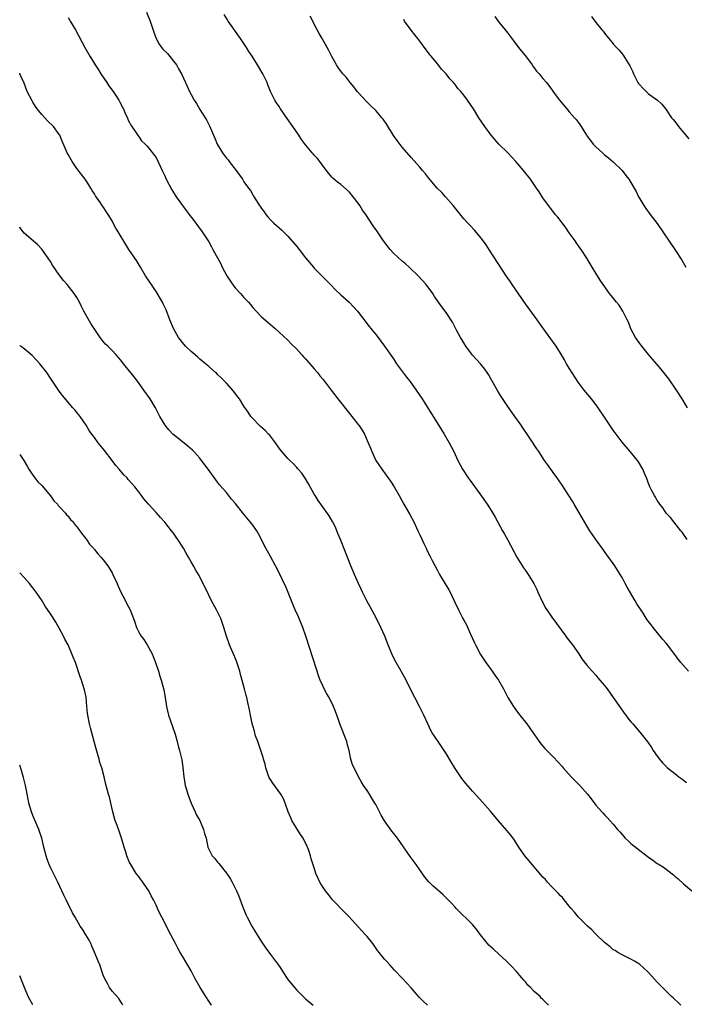
# Model space of a CAD drawing. Units: inches. Extents: x 2634000 to 2637000, y 1497000 to 1500000.
# Drawn here: x 2634000 to 2634151, y 1498773 to 1498997 of the extents above; entities that cross this region are included whole.
import ezdxf

# ---------------------------------------------------------------- set-up
doc = ezdxf.new("R2010")
doc.units = ezdxf.units.IN
doc.header["$MEASUREMENT"] = 0
doc.layers.add('LD26341497_10ft', color=120, linetype='Continuous')

msp = doc.modelspace()

# ---------------------------------------------------------------- linework, layer by layer
at = {"layer": 'LD26341497_10ft'}
for points, elevation in [([(2634028.8, 1498999), (2634029.64, 1498997), (2634030.49, 1498994.49), (2634031.03, 1498993), (2634031.75, 1498991.75), (2634032.25, 1498991), (2634032.58, 1498990.58), (2634033.58, 1498989.58), (2634035, 1498987.9), (2634035.64, 1498987), (2634036.12, 1498986.12), (2634036.8, 1498985), (2634037.72, 1498983), (2634038.59, 1498981), (2634039, 1498980.27), (2634039.69, 1498979), (2634040.21, 1498978.21), (2634041, 1498976.89), (2634042.2, 1498975), (2634042.49, 1498974.49), (2634043, 1498973.43), (2634043.15, 1498973.15), (2634043.36, 1498972.64), (2634044.08, 1498971), (2634044.38, 1498970.38), (2634044.94, 1498969), (2634046.13, 1498967), (2634046.51, 1498966.51), (2634047, 1498965.82), (2634047.38, 1498965.38), (2634047.66, 1498965), (2634049.22, 1498963), (2634050.65, 1498961), (2634051, 1498960.44), (2634052.04, 1498959), (2634052.46, 1498958.46), (2634053, 1498957.45), (2634053.18, 1498957.18), (2634053.72, 1498956.28), (2634054.55, 1498955), (2634054.75, 1498954.75), (2634055, 1498954.32), (2634055.58, 1498953.58), (2634055.97, 1498953), (2634056.45, 1498952.45), (2634057, 1498951.78), (2634057.82, 1498951), (2634059.51, 1498949.51), (2634060, 1498949), (2634061, 1498948.05), (2634063, 1498945.72), (2634063.57, 1498945), (2634065, 1498943.12), (2634066.78, 1498941), (2634067, 1498940.76), (2634068.71, 1498939), (2634069.86, 1498937.86), (2634070.68, 1498937), (2634071.83, 1498935.83), (2634073, 1498934.72), (2634074.9, 1498933), (2634075.94, 1498931.94), (2634076.8, 1498931), (2634079.51, 1498927.51), (2634079.88, 1498927), (2634081.26, 1498925.26), (2634082.98, 1498923), (2634085, 1498920.12), (2634085.71, 1498919), (2634087.95, 1498915.95), (2634088.71, 1498915), (2634090.19, 1498913), (2634091.53, 1498911), (2634095.93, 1498903.93), (2634096.5, 1498903), (2634097.66, 1498901), (2634098.7, 1498899), (2634099.67, 1498897), (2634100.74, 1498895), (2634102.02, 1498893), (2634102.42, 1498892.42), (2634104.61, 1498889.39), (2634106.3, 1498887), (2634107.58, 1498885), (2634108.11, 1498884.11), (2634109.82, 1498881), (2634110.23, 1498880.22), (2634110.91, 1498879), (2634113.04, 1498875), (2634114.56, 1498872.56), (2634115, 1498871.96), (2634115.66, 1498871), (2634116.91, 1498869), (2634117.59, 1498867.59), (2634117.86, 1498867), (2634118.86, 1498864.86), (2634119, 1498864.62), (2634119.54, 1498863.54), (2634119.86, 1498863), (2634121, 1498861.35), (2634124.22, 1498857), (2634124.52, 1498856.52), (2634125.41, 1498855.41), (2634125.75, 1498855), (2634127.15, 1498853), (2634127.86, 1498851.86), (2634129, 1498850.42), (2634130.19, 1498849), (2634131, 1498848.11), (2634131.5, 1498847.5), (2634131.96, 1498847), (2634133, 1498845.77), (2634133.61, 1498845), (2634135, 1498843.06), (2634136.65, 1498840.65), (2634137.48, 1498839.48), (2634137.86, 1498839), (2634138.34, 1498838.34), (2634139, 1498837.51), (2634139.42, 1498837), (2634141, 1498835.17), (2634142.83, 1498832.83), (2634143.66, 1498831.66), (2634144.08, 1498831), (2634145, 1498829.64), (2634145.48, 1498829), (2634146.18, 1498828.18), (2634147, 1498827.3), (2634147.34, 1498827), (2634149, 1498825.7), (2634149.92, 1498825), (2634150.55, 1498824.55), (2634151.67, 1498823.67)], 9740), ([(2634152.07, 1498849), (2634150.34, 1498851), (2634149.75, 1498851.75), (2634149, 1498852.8), (2634147.31, 1498855), (2634147, 1498855.39), (2634146.26, 1498856.26), (2634145, 1498857.8), (2634144.05, 1498859), (2634143.58, 1498859.58), (2634142.74, 1498860.74), (2634141.81, 1498862.19), (2634141.15, 1498863.15), (2634140.35, 1498864.35), (2634140.01, 1498865), (2634138.14, 1498868.14), (2634137.67, 1498869), (2634137, 1498870.31), (2634136.59, 1498871), (2634135.35, 1498873), (2634135, 1498873.54), (2634133.54, 1498875.54), (2634133, 1498876.3), (2634132.7, 1498876.7), (2634131.04, 1498879), (2634130.22, 1498880.22), (2634129.7, 1498881), (2634129, 1498882.1), (2634128.45, 1498883), (2634127.89, 1498883.89), (2634126.1, 1498887), (2634125.69, 1498887.69), (2634124.87, 1498889), (2634123.36, 1498891.36), (2634122.56, 1498892.56), (2634122.22, 1498893), (2634121.74, 1498893.74), (2634120.78, 1498895), (2634120.06, 1498896.06), (2634119.35, 1498897), (2634118.04, 1498899), (2634117.6, 1498899.6), (2634116.15, 1498901.85), (2634115.38, 1498903), (2634114.41, 1498904.41), (2634114.02, 1498905), (2634112.59, 1498907), (2634111.95, 1498907.95), (2634111, 1498909.3), (2634109.53, 1498911.53), (2634108.75, 1498912.75), (2634107, 1498915.88), (2634106.59, 1498916.59), (2634106.33, 1498917), (2634105.78, 1498917.78), (2634104.77, 1498919), (2634102.98, 1498920.98), (2634101.47, 1498923), (2634101, 1498923.75), (2634100.54, 1498924.54), (2634100.25, 1498925), (2634099.35, 1498926.65), (2634098.43, 1498928.43), (2634097, 1498930.63), (2634095.99, 1498931.99), (2634094.32, 1498934.32), (2634093.92, 1498935), (2634092.45, 1498937), (2634090.65, 1498939), (2634088.61, 1498941), (2634087.77, 1498941.77), (2634087, 1498942.38), (2634085, 1498944.2), (2634084.28, 1498945), (2634082.72, 1498947), (2634081.38, 1498949), (2634081.25, 1498949.25), (2634080.42, 1498950.42), (2634078.7, 1498953), (2634077.99, 1498953.99), (2634077.36, 1498955), (2634077, 1498955.53), (2634075.86, 1498957), (2634075, 1498958.02), (2634073, 1498959.81), (2634072.31, 1498960.31), (2634071.22, 1498961.22), (2634071, 1498961.47), (2634070.3, 1498962.3), (2634069.75, 1498963), (2634069, 1498963.97), (2634068.26, 1498965), (2634067.7, 1498965.7), (2634067, 1498966.44), (2634066.75, 1498966.75), (2634066.5, 1498967), (2634065, 1498968.8), (2634064.08, 1498970.08), (2634063.5, 1498971), (2634062.14, 1498973), (2634060.83, 1498974.83), (2634059.32, 1498977), (2634059, 1498977.52), (2634058.39, 1498978.39), (2634058.03, 1498979), (2634057.06, 1498981), (2634056.45, 1498982.45), (2634056.26, 1498983), (2634055.32, 1498985), (2634054.11, 1498987), (2634052.85, 1498989), (2634052.11, 1498990.11), (2634051.58, 1498991), (2634051, 1498991.91), (2634050.25, 1498993), (2634047.42, 1498997), (2634047.26, 1498997.26), (2634046.47, 1498998.47)], 9750), ([(2634151.81, 1498879), (2634150.65, 1498880.65), (2634150.38, 1498881), (2634148.8, 1498883), (2634148.02, 1498884.02), (2634147, 1498885), (2634146.23, 1498886.23), (2634145.59, 1498887), (2634145.38, 1498887.38), (2634145, 1498887.87), (2634144.62, 1498888.62), (2634144.35, 1498889), (2634143.59, 1498890.41), (2634143.32, 1498891), (2634143.23, 1498891.23), (2634143, 1498891.77), (2634142.69, 1498892.69), (2634142.53, 1498893), (2634142.15, 1498893.85), (2634141.68, 1498895), (2634140.7, 1498896.7), (2634140.49, 1498897), (2634138.87, 1498899), (2634137, 1498901.14), (2634135.62, 1498903), (2634135, 1498903.88), (2634134.22, 1498905), (2634133, 1498906.86), (2634131.53, 1498909), (2634131, 1498909.73), (2634130.01, 1498911), (2634128.37, 1498913), (2634127, 1498914.82), (2634125, 1498917.98), (2634124.38, 1498919), (2634123.91, 1498919.91), (2634123.25, 1498921), (2634123, 1498921.44), (2634122.01, 1498923), (2634120.6, 1498925), (2634118.22, 1498928.22), (2634117.67, 1498929), (2634115, 1498932.64), (2634112.02, 1498937), (2634111.63, 1498937.63), (2634111, 1498938.5), (2634110.66, 1498939), (2634106.87, 1498944.87), (2634106.07, 1498946.07), (2634105, 1498947.54), (2634103.42, 1498949.42), (2634102.45, 1498950.45), (2634101.9, 1498951), (2634101, 1498951.99), (2634098.59, 1498955), (2634096.85, 1498957), (2634095.97, 1498957.97), (2634094.96, 1498959), (2634093, 1498961.29), (2634092.26, 1498962.26), (2634091.6, 1498963), (2634091, 1498963.72), (2634089, 1498965.93), (2634087, 1498968.3), (2634085.83, 1498969.83), (2634084.99, 1498970.99), (2634083.47, 1498973.47), (2634082.66, 1498974.66), (2634082.39, 1498975), (2634081.77, 1498975.77), (2634081, 1498976.61), (2634079.81, 1498977.81), (2634078.78, 1498978.78), (2634077, 1498980.72), (2634076.77, 1498981), (2634076.02, 1498982.02), (2634075.16, 1498983), (2634074.21, 1498984.21), (2634073.47, 1498985), (2634073, 1498985.62), (2634072.46, 1498986.46), (2634072.07, 1498987), (2634071, 1498988.93), (2634070.31, 1498990.31), (2634068.76, 1498993), (2634068.14, 1498994.14), (2634067.66, 1498995), (2634066.08, 1498998.08)], 9760), ([(2634108.02, 1498998.02), (2634109, 1498996.72), (2634110.42, 1498995), (2634111, 1498994.26), (2634111.92, 1498993), (2634113.46, 1498991), (2634114.13, 1498990.13), (2634115, 1498989.07), (2634116.52, 1498987), (2634116.71, 1498986.71), (2634117, 1498986.36), (2634117.57, 1498985.57), (2634118.12, 1498985), (2634119, 1498983.94), (2634119.83, 1498983), (2634120.35, 1498982.35), (2634122.02, 1498979.98), (2634122.73, 1498979), (2634124.42, 1498977), (2634125, 1498976.34), (2634126.21, 1498975), (2634126.57, 1498974.57), (2634127, 1498973.95), (2634127.42, 1498973.42), (2634127.7, 1498973), (2634128.89, 1498971), (2634129, 1498970.84), (2634129.82, 1498969.82), (2634130.39, 1498969), (2634131, 1498968.35), (2634132.51, 1498967), (2634133, 1498966.59), (2634133.89, 1498965.89), (2634135, 1498964.96), (2634137, 1498963.02), (2634137.88, 1498961.88), (2634138.52, 1498961), (2634139, 1498960.26), (2634139.73, 1498959), (2634140.17, 1498958.17), (2634140.75, 1498957), (2634141, 1498956.55), (2634141.93, 1498955), (2634142.37, 1498954.37), (2634143.42, 1498953), (2634144.95, 1498950.95), (2634149.03, 1498945), (2634150.6, 1498942.6), (2634151.53, 1498941)], 9780), ([(2634130.05, 1498998.05), (2634130.81, 1498997), (2634132.39, 1498995), (2634132.68, 1498994.68), (2634133, 1498994.23), (2634133.54, 1498993.54), (2634133.97, 1498993), (2634135, 1498991.84), (2634135.69, 1498991), (2634136.34, 1498990.34), (2634137, 1498989.54), (2634137.23, 1498989.23), (2634137.99, 1498988.01), (2634138.79, 1498986.79), (2634139.42, 1498985.42), (2634139.58, 1498985), (2634140.6, 1498983), (2634140.76, 1498982.76), (2634141, 1498982.45), (2634141.71, 1498981.71), (2634143, 1498980.47), (2634145.02, 1498979), (2634146.05, 1498978.05), (2634146.95, 1498976.95), (2634148.27, 1498975), (2634148.62, 1498974.62), (2634149.49, 1498973.49), (2634149.83, 1498973), (2634151, 1498971.66), (2634152.18, 1498970.18)], 9790), ([(2634011, 1498997.81), (2634011.3, 1498997.3), (2634011.51, 1498997), (2634012.7, 1498995), (2634014.82, 1498991), (2634015.98, 1498989), (2634017.18, 1498987), (2634017.9, 1498985.9), (2634018.47, 1498985), (2634019.8, 1498983), (2634020.26, 1498982.26), (2634021.22, 1498981), (2634021.7, 1498980.3), (2634022.55, 1498979), (2634022.68, 1498978.68), (2634023, 1498978.13), (2634023.36, 1498977.36), (2634023.57, 1498977), (2634023.96, 1498975.96), (2634024.49, 1498975), (2634024.61, 1498974.61), (2634025, 1498973.89), (2634025.29, 1498973.29), (2634025.52, 1498973), (2634026.63, 1498971.37), (2634026.91, 1498970.91), (2634027, 1498970.8), (2634027.73, 1498969.73), (2634028.53, 1498969), (2634029, 1498968.55), (2634031, 1498965.92), (2634031.97, 1498963.97), (2634032.4, 1498963), (2634033, 1498961.75), (2634033.31, 1498961), (2634034.57, 1498958.57), (2634035.35, 1498957.35), (2634035.62, 1498957), (2634037.88, 1498953.88), (2634038.56, 1498953), (2634039.57, 1498951.57), (2634040.04, 1498951), (2634040.44, 1498950.44), (2634041.53, 1498949), (2634042.84, 1498947), (2634043, 1498946.72), (2634043.59, 1498945.59), (2634043.95, 1498945), (2634045.76, 1498941.76), (2634046.06, 1498941), (2634047.08, 1498939), (2634047.84, 1498937.84), (2634048.67, 1498936.67), (2634049, 1498936.29), (2634050.21, 1498935), (2634051, 1498934.1), (2634052.01, 1498933), (2634052.46, 1498932.46), (2634053, 1498931.83), (2634053.75, 1498931), (2634055, 1498929.7), (2634057, 1498927.92), (2634058.12, 1498927), (2634059, 1498926.21), (2634061, 1498924.34), (2634061.64, 1498923.64), (2634063, 1498922.3), (2634064.16, 1498921), (2634064.55, 1498920.55), (2634065, 1498920.1), (2634065.51, 1498919.51), (2634065.98, 1498919), (2634067, 1498917.87), (2634067.73, 1498917), (2634068.28, 1498916.28), (2634069, 1498915.41), (2634070.81, 1498913), (2634072.64, 1498910.64), (2634075, 1498907.65), (2634075.54, 1498907), (2634077, 1498905.16), (2634077.12, 1498905), (2634077.87, 1498903.87), (2634078.39, 1498903), (2634079.27, 1498901), (2634079.77, 1498899.77), (2634080.05, 1498899), (2634081.03, 1498897), (2634082.32, 1498895), (2634084.3, 1498892.3), (2634085.17, 1498891), (2634086.32, 1498889), (2634087.37, 1498887), (2634088.69, 1498884.69), (2634089.62, 1498883), (2634090.58, 1498881), (2634091, 1498880.04), (2634091.89, 1498878.11), (2634092.42, 1498877), (2634092.62, 1498876.62), (2634093, 1498875.82), (2634093.28, 1498875.28), (2634093.81, 1498874.19), (2634095, 1498871.91), (2634095.51, 1498871), (2634097.57, 1498867.57), (2634097.89, 1498867), (2634098.92, 1498864.92), (2634099.8, 1498863), (2634100.81, 1498861), (2634101, 1498860.64), (2634101.6, 1498859.6), (2634102.53, 1498857.47), (2634103.46, 1498855.46), (2634103.65, 1498855), (2634104.8, 1498852.8), (2634105.98, 1498851), (2634107.44, 1498849), (2634108.08, 1498848.08), (2634108.87, 1498847), (2634110.01, 1498845), (2634111.04, 1498843.04), (2634112.3, 1498841), (2634113, 1498840.03), (2634113.78, 1498839), (2634115.36, 1498837), (2634116.05, 1498836.05), (2634118.16, 1498833), (2634118.52, 1498832.52), (2634119.43, 1498831.43), (2634121, 1498829.82), (2634121.42, 1498829.42), (2634122.4, 1498828.4), (2634123.34, 1498827.34), (2634123.62, 1498827), (2634125.4, 1498825), (2634126.18, 1498824.18), (2634127.36, 1498823), (2634129.12, 1498821), (2634129.95, 1498819.95), (2634131, 1498818.54), (2634132.38, 1498817), (2634132.69, 1498816.69), (2634133, 1498816.34), (2634133.66, 1498815.66), (2634135, 1498814.2), (2634135.97, 1498813), (2634136.46, 1498812.46), (2634137.37, 1498811.38), (2634137.73, 1498811), (2634138.38, 1498810.38), (2634139, 1498809.83), (2634141, 1498808.21), (2634143, 1498806.67), (2634144.01, 1498806.01), (2634145, 1498805.26), (2634145.4, 1498805), (2634146.4, 1498804.4), (2634148.67, 1498802.67), (2634149, 1498802.38), (2634149.72, 1498801.72), (2634151, 1498800.62), (2634152.83, 1498799)], 9730), ([(2634151.85, 1498909), (2634150.65, 1498911), (2634149.39, 1498913), (2634147.6, 1498915.6), (2634146.73, 1498916.73), (2634145.83, 1498917.83), (2634143, 1498921.1), (2634141.46, 1498923), (2634141, 1498923.6), (2634140.42, 1498924.42), (2634140.05, 1498925), (2634139, 1498926.96), (2634138.43, 1498928.43), (2634138.17, 1498929), (2634137.18, 1498931), (2634136.31, 1498932.31), (2634135.75, 1498933), (2634135.43, 1498933.43), (2634134.55, 1498934.55), (2634134.16, 1498935), (2634132.73, 1498937), (2634132.03, 1498938.03), (2634131, 1498939.65), (2634130.2, 1498941), (2634129.72, 1498941.72), (2634128.97, 1498943.04), (2634127.7, 1498945), (2634127.42, 1498945.42), (2634126.58, 1498946.58), (2634126.31, 1498947), (2634125, 1498948.81), (2634124.1, 1498950.1), (2634122.37, 1498952.37), (2634121.79, 1498953), (2634121.46, 1498953.46), (2634120.26, 1498955), (2634119, 1498956.8), (2634118.11, 1498958.11), (2634117.55, 1498959), (2634116.15, 1498961), (2634114.57, 1498963), (2634112.86, 1498965), (2634111.97, 1498965.97), (2634111, 1498966.97), (2634108.93, 1498969), (2634108.02, 1498970.02), (2634107.22, 1498971), (2634105.78, 1498973), (2634104.43, 1498975), (2634103.18, 1498977), (2634101.84, 1498979), (2634101, 1498980.11), (2634100.29, 1498981), (2634099.67, 1498981.67), (2634099, 1498982.57), (2634098.8, 1498982.8), (2634098.65, 1498983), (2634097.83, 1498983.83), (2634096.96, 1498985), (2634095.99, 1498985.99), (2634095, 1498987.3), (2634093.54, 1498989), (2634093.3, 1498989.3), (2634093, 1498989.78), (2634092.43, 1498990.43), (2634091, 1498992.43), (2634090.57, 1498993), (2634089.84, 1498993.84), (2634089, 1498994.93), (2634087.54, 1498997), (2634087.33, 1498997.33)], 9770), ([(2634150.36, 1498773), (2634149.68, 1498773.68), (2634149, 1498774.28), (2634148.64, 1498774.64), (2634148.24, 1498775), (2634147, 1498776.17), (2634145, 1498778.25), (2634144.33, 1498779), (2634143, 1498780.42), (2634141.68, 1498781.68), (2634141, 1498782.23), (2634140.56, 1498782.56), (2634139.8, 1498783), (2634139, 1498783.5), (2634138.1, 1498783.89), (2634137, 1498784.45), (2634136.05, 1498785), (2634135.41, 1498785.41), (2634135, 1498785.62), (2634134.28, 1498786.28), (2634133.32, 1498787), (2634133, 1498787.26), (2634131, 1498789.16), (2634130.13, 1498790.13), (2634129.1, 1498791), (2634127.1, 1498793), (2634126.15, 1498794.15), (2634125.4, 1498795), (2634125, 1498795.53), (2634123.82, 1498797), (2634123.47, 1498797.47), (2634123, 1498797.92), (2634122.49, 1498798.49), (2634121, 1498799.95), (2634120.06, 1498801), (2634119.59, 1498801.59), (2634119, 1498802.15), (2634118.62, 1498802.62), (2634116.54, 1498805), (2634115.86, 1498805.86), (2634114.91, 1498807), (2634113.5, 1498809), (2634112.52, 1498810.52), (2634111.68, 1498811.68), (2634110.79, 1498812.79), (2634108.85, 1498815), (2634107, 1498817.2), (2634105.24, 1498819.24), (2634103, 1498821.7), (2634101.46, 1498823.46), (2634100.57, 1498824.57), (2634099, 1498826.84), (2634098.2, 1498828.2), (2634097, 1498830.28), (2634095.14, 1498833), (2634093.84, 1498835), (2634093.52, 1498835.52), (2634092.89, 1498836.89), (2634091.93, 1498839), (2634091.6, 1498839.6), (2634090.96, 1498841), (2634089.86, 1498843), (2634089.54, 1498843.54), (2634087.86, 1498847), (2634086.85, 1498848.85), (2634086.79, 1498849), (2634085.64, 1498851), (2634084.74, 1498852.74), (2634084.61, 1498853), (2634083.79, 1498855), (2634083.04, 1498857), (2634082.15, 1498859), (2634081.13, 1498861), (2634079.69, 1498863.69), (2634078.97, 1498865), (2634077.97, 1498867), (2634077.67, 1498867.67), (2634077.03, 1498869), (2634076.14, 1498871), (2634075.3, 1498873), (2634074.1, 1498876.1), (2634072.92, 1498879), (2634072.38, 1498880.38), (2634072.11, 1498881), (2634071.79, 1498881.79), (2634071.12, 1498883.12), (2634070.4, 1498884.4), (2634068.52, 1498887), (2634067.91, 1498887.91), (2634067.17, 1498889), (2634067, 1498889.28), (2634065.69, 1498891.69), (2634064.93, 1498892.93), (2634064.13, 1498894.13), (2634063.34, 1498895), (2634063.19, 1498895.19), (2634063, 1498895.37), (2634062.24, 1498896.24), (2634061.4, 1498897), (2634061, 1498897.41), (2634059.65, 1498899), (2634059, 1498899.81), (2634058.2, 1498901), (2634056.79, 1498902.79), (2634056.57, 1498903), (2634055.82, 1498903.82), (2634054.75, 1498904.75), (2634054.43, 1498905), (2634053, 1498906.52), (2634052.59, 1498907), (2634051.96, 1498907.96), (2634051, 1498909.36), (2634049.98, 1498911), (2634049.55, 1498911.55), (2634048.71, 1498912.71), (2634047, 1498914.61), (2634045.82, 1498915.82), (2634045, 1498916.59), (2634044.8, 1498916.8), (2634044.54, 1498917), (2634043, 1498918.34), (2634042.28, 1498919), (2634041, 1498920.08), (2634040.53, 1498920.53), (2634039.92, 1498921), (2634039, 1498921.79), (2634037.74, 1498923), (2634037, 1498923.84), (2634036.53, 1498924.53), (2634036.15, 1498925), (2634034.95, 1498927), (2634034.16, 1498929), (2634033.28, 1498931.28), (2634032.65, 1498932.65), (2634032.46, 1498933), (2634031, 1498935.48), (2634029.97, 1498937), (2634029.59, 1498937.59), (2634028.64, 1498939), (2634027.46, 1498941), (2634027, 1498941.73), (2634026.53, 1498942.53), (2634026.22, 1498943), (2634024.82, 1498945), (2634024.11, 1498946.12), (2634022.4, 1498949), (2634021.86, 1498949.86), (2634021.28, 1498951), (2634021, 1498951.51), (2634020.08, 1498953), (2634019.65, 1498953.65), (2634019, 1498954.72), (2634018.79, 1498955), (2634018.37, 1498955.63), (2634017.24, 1498957.24), (2634017, 1498957.65), (2634016.46, 1498958.46), (2634016.18, 1498959), (2634015.69, 1498959.69), (2634014.85, 1498961), (2634013, 1498963.46), (2634011.93, 1498965), (2634011.6, 1498965.6), (2634011, 1498966.63), (2634010.8, 1498967), (2634009.69, 1498969.69), (2634009.13, 1498971), (2634009, 1498971.21), (2634007.71, 1498973), (2634006.32, 1498974.32), (2634005.7, 1498975), (2634005, 1498975.71), (2634003.99, 1498977), (2634003.57, 1498977.57), (2634003, 1498978.52), (2634002.81, 1498978.81), (2634001.72, 1498981), (2634001, 1498982.86), (2634000.33, 1498984.33), (2634000.05, 1498985), (2634000, 1498985.11)], 9720), ([(2634120.28, 1498773), (2634119.62, 1498773.62), (2634119, 1498774.29), (2634118.63, 1498774.63), (2634118.35, 1498775), (2634117, 1498776.14), (2634116.18, 1498777), (2634115.59, 1498777.59), (2634115, 1498778.31), (2634114.66, 1498778.66), (2634113.76, 1498779.76), (2634113, 1498780.63), (2634111.86, 1498781.86), (2634110.71, 1498783), (2634109, 1498784.6), (2634107.72, 1498785.72), (2634106.69, 1498786.69), (2634106.41, 1498787), (2634105.76, 1498787.76), (2634104.79, 1498789), (2634104.06, 1498790.06), (2634103, 1498791.37), (2634099.29, 1498795), (2634099, 1498795.29), (2634098.23, 1498796.23), (2634097.24, 1498797.24), (2634097, 1498797.45), (2634096.22, 1498798.22), (2634095, 1498799.23), (2634094.07, 1498800.07), (2634093.05, 1498801.05), (2634092.16, 1498802.16), (2634091, 1498803.78), (2634090.15, 1498805), (2634088.81, 1498806.81), (2634085.91, 1498811), (2634085, 1498812.17), (2634084.62, 1498812.62), (2634082.95, 1498814.95), (2634082.22, 1498816.22), (2634081, 1498818.64), (2634080.8, 1498819), (2634080.11, 1498820.11), (2634079.52, 1498821), (2634079, 1498821.87), (2634078.21, 1498823), (2634077.75, 1498823.75), (2634077.03, 1498825), (2634076.05, 1498827), (2634075.71, 1498827.72), (2634075.32, 1498829), (2634074.9, 1498831), (2634074.49, 1498832.49), (2634074.37, 1498833), (2634072.81, 1498837), (2634072.38, 1498838.38), (2634071.85, 1498839.85), (2634071.38, 1498841), (2634070.35, 1498843), (2634069.85, 1498843.85), (2634069.24, 1498845), (2634069, 1498845.51), (2634068.36, 1498847), (2634067.99, 1498847.99), (2634067.64, 1498849), (2634066.5, 1498852.5), (2634066.08, 1498853.92), (2634065.1, 1498857), (2634064.37, 1498859), (2634063.38, 1498861.38), (2634062.68, 1498863), (2634061.84, 1498865), (2634060.43, 1498868.43), (2634060.17, 1498869), (2634059.14, 1498871.14), (2634058.17, 1498873), (2634057, 1498875.14), (2634056.01, 1498877), (2634054.32, 1498880.32), (2634053.91, 1498881), (2634053, 1498882.26), (2634052.44, 1498883), (2634050.87, 1498884.87), (2634049, 1498887.25), (2634048.2, 1498888.2), (2634047, 1498889.66), (2634045.44, 1498891.44), (2634045, 1498892.04), (2634044.57, 1498892.57), (2634042.88, 1498895), (2634041.38, 1498897), (2634041, 1498897.48), (2634039.61, 1498899), (2634039.3, 1498899.3), (2634038.23, 1498900.23), (2634037, 1498901.21), (2634034.84, 1498903), (2634033.94, 1498903.94), (2634033.07, 1498905), (2634031.9, 1498907), (2634031.6, 1498907.6), (2634030.86, 1498909), (2634029.64, 1498911), (2634028.25, 1498913), (2634026.79, 1498915), (2634026.01, 1498916.01), (2634023.61, 1498919), (2634023, 1498919.78), (2634021.93, 1498921), (2634021, 1498921.99), (2634020.03, 1498923), (2634019.49, 1498923.49), (2634019, 1498924.05), (2634018.57, 1498924.57), (2634018.3, 1498925), (2634016.15, 1498928.15), (2634015, 1498930.29), (2634014.58, 1498931), (2634014.04, 1498932.04), (2634013.59, 1498933), (2634013, 1498934.1), (2634012.41, 1498935), (2634010.81, 1498937), (2634009.94, 1498937.94), (2634009, 1498939.23), (2634007.45, 1498941.45), (2634007, 1498942.24), (2634006.5, 1498943), (2634005.06, 1498945.06), (2634004.09, 1498946.09), (2634001, 1498948.71), (2634000.77, 1498949), (2634000.02, 1498950.02), (2634000, 1498950.05)], 9710), ([(2634092.75, 1498773), (2634091.84, 1498773.84), (2634090.85, 1498774.85), (2634089, 1498776.97), (2634088.02, 1498778.02), (2634087, 1498779.17), (2634085.25, 1498781), (2634084.18, 1498782.18), (2634083.4, 1498783), (2634083, 1498783.44), (2634081.73, 1498785), (2634081.41, 1498785.41), (2634080.28, 1498787), (2634079, 1498788.61), (2634078.66, 1498789), (2634077.86, 1498789.86), (2634077, 1498790.85), (2634075.02, 1498793), (2634073.99, 1498793.99), (2634073.01, 1498795), (2634072.05, 1498796.05), (2634071.15, 1498797), (2634070.22, 1498798.22), (2634069.51, 1498799), (2634069, 1498799.77), (2634068.24, 1498801), (2634067.85, 1498801.85), (2634067.36, 1498803), (2634067, 1498804.29), (2634066.3, 1498806.3), (2634066.14, 1498807), (2634065.79, 1498808.21), (2634065.46, 1498809), (2634065, 1498809.93), (2634064.6, 1498810.6), (2634064.46, 1498811), (2634063.83, 1498811.83), (2634061.92, 1498815), (2634061.64, 1498815.64), (2634061.06, 1498817), (2634060.37, 1498819), (2634059.96, 1498819.96), (2634059.41, 1498821), (2634057.55, 1498823.55), (2634057, 1498824.36), (2634056.76, 1498824.76), (2634056.66, 1498825), (2634056, 1498827), (2634055.82, 1498827.82), (2634055.48, 1498829), (2634055.39, 1498829.39), (2634055, 1498830.48), (2634054.37, 1498832.37), (2634054.12, 1498833), (2634053.66, 1498834.34), (2634053.45, 1498835), (2634053.37, 1498835.37), (2634053, 1498836.61), (2634052.86, 1498837.14), (2634052.47, 1498839), (2634052.26, 1498840.26), (2634051.87, 1498841.87), (2634051.62, 1498843), (2634051.47, 1498843.47), (2634051.1, 1498845), (2634050.24, 1498848.24), (2634050.06, 1498849), (2634049.32, 1498851.32), (2634048.73, 1498852.74), (2634047.75, 1498855), (2634047.04, 1498857), (2634046.43, 1498859), (2634046.07, 1498860.07), (2634045.72, 1498861), (2634045, 1498862.51), (2634044.75, 1498863), (2634043.64, 1498865), (2634043, 1498866.3), (2634041.71, 1498869), (2634040.63, 1498871), (2634040.03, 1498872.03), (2634039.53, 1498873), (2634039, 1498873.94), (2634038.4, 1498875), (2634037.88, 1498875.88), (2634037.26, 1498877), (2634035.96, 1498879), (2634035.56, 1498879.56), (2634035, 1498880.4), (2634034.55, 1498881), (2634033, 1498882.95), (2634031.99, 1498883.99), (2634031, 1498885.12), (2634029.27, 1498887), (2634028.25, 1498888.25), (2634027.7, 1498889), (2634027, 1498889.89), (2634026.19, 1498891), (2634024.69, 1498892.69), (2634024.44, 1498893), (2634023.71, 1498893.71), (2634022.61, 1498895), (2634021.83, 1498895.83), (2634021.01, 1498897), (2634019.26, 1498899.26), (2634019, 1498899.63), (2634017.85, 1498901), (2634017, 1498902.19), (2634016.38, 1498903), (2634015.82, 1498903.82), (2634015.13, 1498905), (2634013.76, 1498907), (2634013, 1498907.93), (2634012.5, 1498908.5), (2634012.11, 1498909), (2634009.74, 1498911.74), (2634009, 1498912.78), (2634008.82, 1498913), (2634007.44, 1498915), (2634007, 1498915.71), (2634006.14, 1498917), (2634004.61, 1498919), (2634003.84, 1498919.84), (2634002.84, 1498920.84), (2634001, 1498922.4), (2634000.66, 1498922.66), (2634000.18, 1498923), (2634000, 1498923.16)], 9700), ([(2634000, 1498898.31), (2634000.93, 1498897), (2634001.69, 1498895.69), (2634002.11, 1498895), (2634003, 1498893.63), (2634004.15, 1498892.15), (2634005, 1498891.32), (2634007, 1498888.95), (2634007.77, 1498887.77), (2634008.56, 1498887), (2634008.74, 1498886.74), (2634009, 1498886.51), (2634010.39, 1498885), (2634010.64, 1498884.64), (2634011, 1498884.28), (2634011.55, 1498883.55), (2634012.16, 1498883), (2634012.47, 1498882.47), (2634013, 1498881.88), (2634013.7, 1498881), (2634014.19, 1498880.19), (2634015, 1498879.27), (2634015.2, 1498879), (2634015.91, 1498877.91), (2634016.76, 1498877), (2634016.86, 1498876.86), (2634017, 1498876.72), (2634017.73, 1498875.73), (2634018.46, 1498875), (2634019, 1498874.39), (2634020.02, 1498873), (2634020.41, 1498872.41), (2634021, 1498871.38), (2634021.21, 1498871), (2634022.14, 1498869), (2634022.37, 1498868.37), (2634023.01, 1498867.01), (2634024.06, 1498865), (2634024.37, 1498864.37), (2634025.12, 1498863), (2634025.86, 1498861), (2634026.18, 1498860.18), (2634026.53, 1498859), (2634027, 1498858.07), (2634027.61, 1498857), (2634028.2, 1498856.2), (2634028.98, 1498855), (2634030.09, 1498853), (2634030.38, 1498852.38), (2634030.87, 1498851), (2634031.56, 1498849), (2634031.89, 1498847.89), (2634032.18, 1498847), (2634032.76, 1498844.76), (2634033.06, 1498843.06), (2634033.36, 1498841), (2634033.83, 1498839), (2634035.34, 1498834.66), (2634035.83, 1498833), (2634036.05, 1498832.05), (2634036.36, 1498831), (2634036.87, 1498828.87), (2634037.13, 1498827.13), (2634037.31, 1498825), (2634037.52, 1498823.52), (2634037.63, 1498823), (2634037.91, 1498822.09), (2634038.22, 1498821), (2634038.97, 1498819), (2634039.87, 1498817), (2634040.24, 1498816.24), (2634040.95, 1498815), (2634041.82, 1498813), (2634042.05, 1498812.05), (2634042.37, 1498811), (2634042.79, 1498809), (2634043, 1498808.54), (2634043.78, 1498807), (2634044.35, 1498806.35), (2634045, 1498805.55), (2634045.26, 1498805.26), (2634047.05, 1498803.05), (2634047.85, 1498801.85), (2634048.3, 1498801), (2634049.27, 1498799), (2634049.8, 1498797.8), (2634050.93, 1498794.93), (2634051.52, 1498793.52), (2634051.76, 1498793), (2634052.77, 1498791), (2634053.63, 1498789.63), (2634053.97, 1498789), (2634055, 1498787.38), (2634055.96, 1498785.96), (2634057, 1498784.5), (2634058.15, 1498783), (2634058.53, 1498782.53), (2634059.37, 1498781.37), (2634059.58, 1498781), (2634060.67, 1498779.33), (2634061, 1498778.86), (2634061.84, 1498777.84), (2634062.5, 1498777), (2634063, 1498776.41), (2634064.72, 1498774.72), (2634065, 1498774.42), (2634066.72, 1498773)], 9690), ([(2634043.63, 1498773), (2634043, 1498773.93), (2634042.3, 1498775), (2634041.04, 1498777), (2634039.94, 1498779), (2634039, 1498780.79), (2634037, 1498784.16), (2634036.51, 1498785), (2634035.97, 1498785.97), (2634035.42, 1498787), (2634034.37, 1498789), (2634032.32, 1498793), (2634031.85, 1498793.85), (2634031.36, 1498795), (2634031.23, 1498795.23), (2634031, 1498795.75), (2634030.4, 1498797), (2634029.9, 1498797.9), (2634029.34, 1498799), (2634029, 1498799.53), (2634027.99, 1498801), (2634027.58, 1498801.58), (2634027, 1498802.34), (2634026.52, 1498803), (2634025.24, 1498805), (2634025, 1498805.51), (2634024.38, 1498807), (2634024.14, 1498807.86), (2634023.78, 1498809), (2634023.18, 1498811), (2634022.61, 1498812.62), (2634022.13, 1498813.87), (2634021.73, 1498815), (2634021.59, 1498815.59), (2634021.15, 1498817), (2634020.69, 1498819), (2634020.39, 1498820.39), (2634020.19, 1498821), (2634019.52, 1498823.52), (2634019.19, 1498825), (2634018.68, 1498827), (2634018.26, 1498828.26), (2634018.07, 1498829), (2634017.7, 1498830.3), (2634017.37, 1498831.37), (2634016.95, 1498833), (2634016.09, 1498836.09), (2634015.86, 1498837), (2634015.48, 1498839), (2634015.45, 1498839.45), (2634015.29, 1498841), (2634015.09, 1498843.09), (2634014.75, 1498844.75), (2634014.68, 1498845), (2634014.02, 1498847), (2634013.75, 1498847.75), (2634012.67, 1498851), (2634012.19, 1498852.19), (2634011.89, 1498853), (2634010.99, 1498855), (2634010.3, 1498856.3), (2634009.98, 1498857), (2634009, 1498858.79), (2634008.18, 1498860.18), (2634007.66, 1498861), (2634007.42, 1498861.42), (2634007, 1498862.07), (2634005.82, 1498863.82), (2634005.07, 1498865), (2634003.75, 1498867), (2634003.42, 1498867.42), (2634003, 1498868), (2634002.19, 1498869), (2634001, 1498870.36), (2634000, 1498871.42)], 9680), ([(2634023.49, 1498773), (2634023.33, 1498773.33), (2634023, 1498773.74), (2634022.51, 1498774.51), (2634021, 1498776.22), (2634020.42, 1498777), (2634019.93, 1498777.93), (2634019.34, 1498779), (2634019, 1498779.82), (2634018.2, 1498782.2), (2634017.85, 1498783), (2634017.03, 1498785.03), (2634016.44, 1498786.44), (2634016.14, 1498787), (2634015.76, 1498787.76), (2634015.02, 1498789.02), (2634014.27, 1498790.27), (2634013.77, 1498791), (2634012.58, 1498793), (2634012.02, 1498794.02), (2634010.59, 1498797), (2634010.06, 1498798.06), (2634008.65, 1498801), (2634007.44, 1498803.44), (2634007, 1498804.36), (2634006.71, 1498805), (2634006.23, 1498806.23), (2634005.98, 1498807), (2634005.45, 1498809), (2634005, 1498811), (2634004.53, 1498812.53), (2634004.38, 1498813), (2634003, 1498816.14), (2634002.65, 1498817), (2634002.09, 1498819), (2634001.92, 1498819.92), (2634001.28, 1498823), (2634000.85, 1498824.85), (2634000.41, 1498826.41), (2634000, 1498827.61)], 9670), ([(2634003, 1498773.06), (2634002.29, 1498774.29), (2634001.93, 1498775), (2634001.09, 1498777), (2634000.51, 1498778.51), (2634000, 1498779.66)], 9660)]:
    msp.add_lwpolyline(points, dxfattribs=dict(at, elevation=elevation))

doc.saveas('drawing.dxf')
